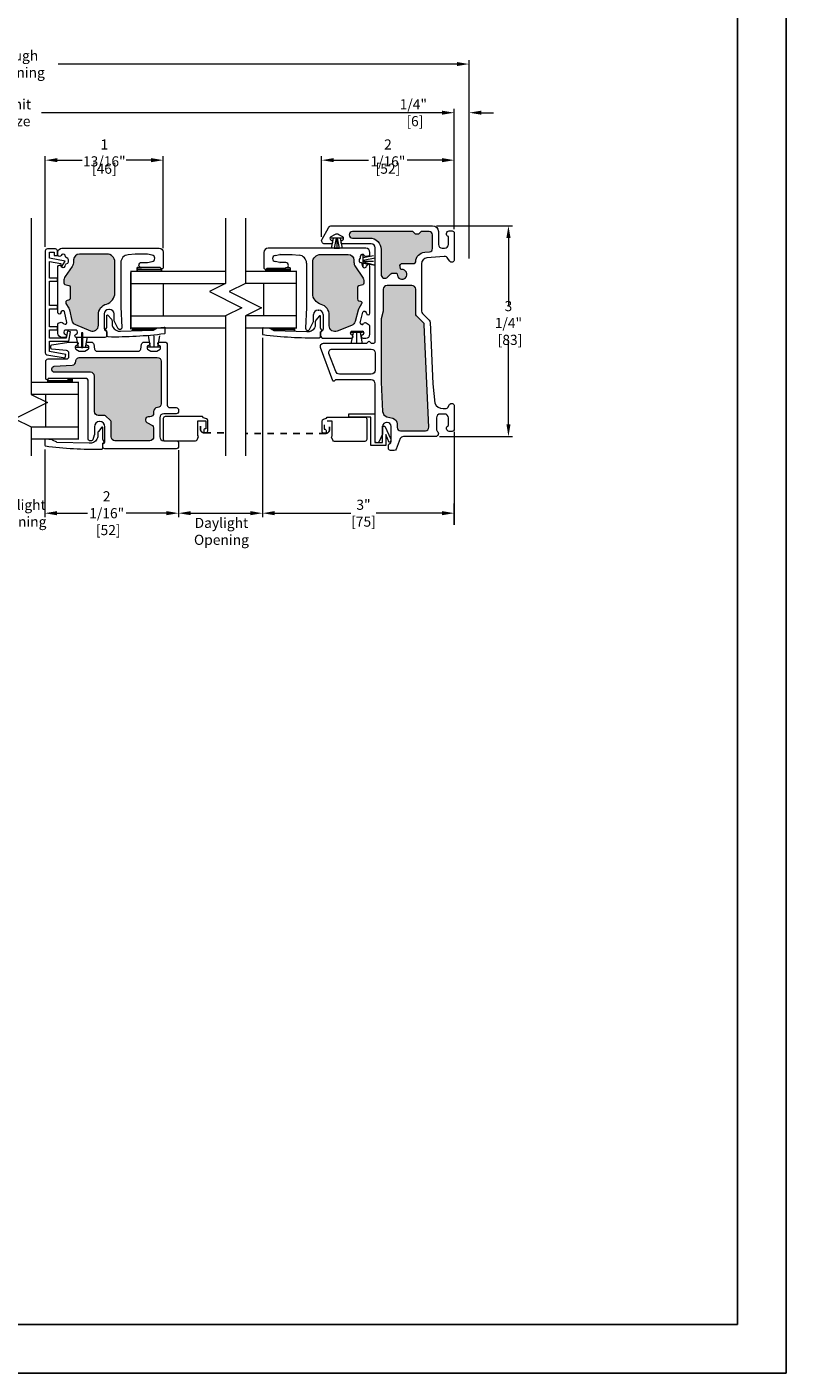
# Model space of a CAD drawing. Units: inches. Extents: x -585 to 1544, y -145 to 936.
# Drawn here: x 400 to 412, y 902 to 923 of the extents above; entities that cross this region are included whole.
import ezdxf

# ---------------------------------------------------------------- set-up
doc = ezdxf.new("R2010")
doc.units = ezdxf.units.IN
doc.header["$LTSCALE"] = 0.25
doc.header["$MEASUREMENT"] = 0
doc.linetypes.add('DASHED2', pattern=[0.375, 0.25, -0.125])
doc.layers.get('Defpoints').update_dxf_attribs({"color": 1})
doc.layers.add('1', color=7, linetype='Continuous')
doc.layers.add('1b', color=7, linetype='DASHED2')
for name, color, linetype, lineweight in [('2', 7, 'Continuous', 20), ('DIMENSIONS', 7, 'Continuous', 25), ('G', 114, 'Continuous', 5), ('X25_DIM', 7, 'Continuous', 5)]:
    doc.layers.add(name, color=color, linetype=linetype, lineweight=lineweight)
doc.layers.add('VP', color=52, linetype='Continuous', plot=False)
doc.styles.add('ARIAL DIM', font='ARIAL.TTF', dxfattribs={"width": 0.8, "height": 0.15625})
doc.dimstyles.new('X25_DIM', dxfattribs={"dimtxt": 0.15625, "dimasz": 0.1875, "dimexe": 0.0625, "dimexo": 0.0625, "dimgap": 0.03125, "dimtad": 0, "dimtih": 1, "dimtoh": 1, "dimdec": 3, "dimzin": 0, "dimdsep": 46, "dimlunit": 4, "dimtxsty": 'ARIAL DIM', "dimcen": 0, "dimadec": 0, "dimazin": 0, "dimtm": 1e-09, "dimtfac": 1, "dimtdec": 3, "dimtofl": 0, "dimtmove": 0, "dimatfit": 3, "dimfxl": 1, "dimfrac": 2, "dimtolj": 1, "dimtzin": 0, "dimlwd": -1, "dimlwe": -1, "dimarcsym": 0})

# ---------------------------------------------------------------- blocks, each defined once
blk = doc.blocks.new('*D1108')
at = {"layer": 'Defpoints', "color": 0, "transparency": 16777216}
for p in [(407.067, 921.3), (407.067, 919.557), (393.587, 919.442)]:
    blk.add_point(p, dxfattribs=at)
at = {"layer": 'X25_DIM', "color": 0, "transparency": 16777216}
for p, q in [((393.587, 919.505), (393.587, 921.362)), ((407.067, 919.62), (407.067, 921.362)), ((393.775, 921.3), (399.957, 921.3)), ((406.879, 921.3), (400.697, 921.3))]:
    blk.add_line(p, q, dxfattribs=at)
for points in [[(393.775, 921.331), (393.775, 921.269), (393.587, 921.3)], [(406.879, 921.331), (406.879, 921.269), (407.067, 921.3)]]:
    blk.add_solid(points, dxfattribs=at)
at = {"layer": 'X25_DIM', "color": 0, "transparency": 16777216, "insert": (400.327, 921.3), "char_height": 0.15625, "attachment_point": 5, "style": 'ARIAL DIM'}
blk.add_mtext('\\A1;Unit Size', dxfattribs=at)
blk = doc.blocks.new('*D1109')
at = {"layer": 'Defpoints', "color": 0, "transparency": 16777216}
for p in [(407.295, 922.05), (407.295, 919.557), (393.359, 916.818)]:
    blk.add_point(p, dxfattribs=at)
at = {"layer": 'X25_DIM', "color": 0, "transparency": 16777216}
for p, q in [((393.359, 916.881), (393.359, 922.112)), ((393.546, 922.05), (399.697, 922.05)), ((407.108, 922.05), (400.957, 922.05)), ((407.295, 919.62), (407.295, 922.112))]:
    blk.add_line(p, q, dxfattribs=at)
for points in [[(393.546, 922.081), (393.546, 922.019), (393.359, 922.05)], [(407.108, 922.081), (407.108, 922.019), (407.295, 922.05)]]:
    blk.add_solid(points, dxfattribs=at)
at = {"layer": 'X25_DIM', "color": 0, "transparency": 16777216, "insert": (400.327, 922.05), "char_height": 0.15625, "attachment_point": 5, "style": 'ARIAL DIM'}
blk.add_mtext('\\A1;Rough Opening', dxfattribs=at)
blk = doc.blocks.new('*D1111')
at = {"layer": 'Defpoints', "color": 0, "transparency": 16777216}
for p in [(399.94, 916.171), (400.752, 916.171), (400.752, 915.124)]:
    blk.add_point(p, dxfattribs=at)
at = {"layer": 'X25_DIM', "color": 0, "transparency": 16777216}
for p, q in [((399.94, 916.109), (399.94, 915.062)), ((400.752, 916.109), (400.752, 915.062)), ((399.753, 915.124), (399.565, 915.124)), ((400.94, 915.124), (401.127, 915.124))]:
    blk.add_line(p, q, dxfattribs=at)
for points in [[(399.753, 915.156), (399.753, 915.093), (399.94, 915.124)], [(400.94, 915.156), (400.94, 915.093), (400.752, 915.124)]]:
    blk.add_solid(points, dxfattribs=at)
at = {"layer": 'X25_DIM', "color": 0, "transparency": 16777216, "insert": (400.352, 915.124), "char_height": 0.15625, "attachment_point": 5, "style": 'ARIAL DIM'}
blk.add_mtext('\\A1;Daylight\\POpening', dxfattribs=at)
blk = doc.blocks.new('*D1112')
at = {"layer": 'Defpoints', "color": 0, "transparency": 16777216}
for p in [(404.108, 917.889), (407.067, 916.442), (407.067, 915.125)]:
    blk.add_point(p, dxfattribs=at)
at = {"layer": 'X25_DIM', "color": 0, "transparency": 16777216}
for p, q in [((404.108, 917.827), (404.108, 915.063)), ((407.067, 916.38), (407.067, 915.063)), ((404.296, 915.125), (405.471, 915.125)), ((406.879, 915.125), (405.862, 915.125))]:
    blk.add_line(p, q, dxfattribs=at)
for points in [[(404.296, 915.157), (404.296, 915.094), (404.108, 915.125)], [(406.879, 915.157), (406.879, 915.094), (407.067, 915.125)]]:
    blk.add_solid(points, dxfattribs=at)
at = {"layer": 'X25_DIM', "color": 0, "transparency": 16777216, "insert": (405.666, 915.125), "char_height": 0.1562, "attachment_point": 5, "style": 'ARIAL DIM'}
blk.add_mtext('\\A1;3"\\P [75]', dxfattribs=at)
blk = doc.blocks.new('ACAD0338')
at = {"layer": '2'}
blk.add_lwpolyline([(-13.452, 3.688), (-13.452, 3.813), (-13.197, 3.813), (-13.228, 3.638), (-13.273, 3.638), (-13.273, 3.618), (-13.19, 3.57), (-13.147, 3.813), (-13.052, 3.813), (-13.052, 3.738), (-13.102, 3.738), (-13.102, 3.688), (-13.033, 3.688, 0.414214), (-13.002, 3.719), (-13.002, 3.844, 0.414214), (-13.033, 3.875), (-14.604, 3.875, 0.36397), (-14.635, 3.85), (-14.684, 3.57), (-14.63, 3.56), (-14.585, 3.813), (-14.427, 3.813), (-14.427, 3.511), (-14.281, 3.486), (-14.272, 3.535), (-14.377, 3.553), (-14.377, 3.813), (-14.252, 3.813), (-14.252, 3.688), (-14.202, 3.688), (-14.202, 3.813), (-13.927, 3.813), (-13.927, 3.688), (-13.877, 3.688), (-13.877, 3.813), (-13.502, 3.813), (-13.502, 3.688), (-13.447, 3.688)], format="xyb", dxfattribs=at)
blk = doc.blocks.new('*D1113')
at = {"layer": 'Defpoints', "color": 0, "transparency": 16777216}
for p in [(400.752, 916.171), (402.814, 916.095), (402.814, 915.125)]:
    blk.add_point(p, dxfattribs=at)
at = {"layer": 'X25_DIM', "color": 0, "transparency": 16777216}
for p, q in [((400.752, 916.109), (400.752, 915.063)), ((402.814, 916.033), (402.814, 915.063)), ((400.94, 915.125), (401.407, 915.125)), ((402.627, 915.125), (402.003, 915.125))]:
    blk.add_line(p, q, dxfattribs=at)
for points in [[(400.94, 915.157), (400.94, 915.094), (400.752, 915.125)], [(402.627, 915.157), (402.627, 915.094), (402.814, 915.125)]]:
    blk.add_solid(points, dxfattribs=at)
at = {"layer": 'X25_DIM', "color": 0, "transparency": 16777216, "insert": (401.705, 915.125), "char_height": 0.15625, "attachment_point": 5, "style": 'ARIAL DIM'}
blk.add_mtext('\\A1;2 1/16"\\P [52]', dxfattribs=at)
blk = doc.blocks.new('*D1114')
at = {"layer": 'Defpoints', "color": 0, "transparency": 16777216}
for p in [(404.108, 917.889), (402.814, 916.158), (404.108, 915.125)]:
    blk.add_point(p, dxfattribs=at)
at = {"layer": 'X25_DIM', "color": 0, "transparency": 16777216}
for p, q in [((404.108, 917.827), (404.108, 915.063)), ((402.814, 916.095), (402.814, 915.063)), ((403.002, 915.125), (403.921, 915.125))]:
    blk.add_line(p, q, dxfattribs=at)
for points in [[(403.002, 915.157), (403.002, 915.094), (402.814, 915.125)], [(403.921, 915.157), (403.921, 915.094), (404.108, 915.125)]]:
    blk.add_solid(points, dxfattribs=at)
at = {"layer": 'X25_DIM', "color": 0, "transparency": 16777216, "insert": (403.475, 914.845), "char_height": 0.15625, "attachment_point": 5, "style": 'ARIAL DIM'}
blk.add_mtext('\\A1;Daylight Opening', dxfattribs=at)
blk = doc.blocks.new('*D1115')
at = {"layer": 'Defpoints', "color": 0, "transparency": 16777216}
for p in [(407.067, 921.3), (407.067, 919.557), (407.295, 918.989)]:
    blk.add_point(p, dxfattribs=at)
at = {"layer": 'X25_DIM', "color": 0, "transparency": 16777216}
for p, q in [((407.067, 919.62), (407.067, 921.362)), ((407.295, 919.051), (407.295, 921.362)), ((406.879, 921.3), (406.605, 921.3)), ((407.483, 921.3), (407.67, 921.3))]:
    blk.add_line(p, q, dxfattribs=at)
for points in [[(406.879, 921.331), (406.879, 921.269), (407.067, 921.3)], [(407.483, 921.331), (407.483, 921.269), (407.295, 921.3)]]:
    blk.add_solid(points, dxfattribs=at)
at = {"layer": 'X25_DIM', "color": 0, "transparency": 16777216, "insert": (406.435, 921.3), "char_height": 0.1562, "attachment_point": 5, "style": 'ARIAL DIM'}
blk.add_mtext('\\A1;1/4"\\P [6]', dxfattribs=at)
blk = doc.blocks.new('*D1116')
at = {"layer": 'Defpoints', "color": 0, "transparency": 16777216}
for p in [(406.732, 919.557), (407.902, 919.557), (406.777, 916.307)]:
    blk.add_point(p, dxfattribs=at)
at = {"layer": 'X25_DIM', "color": 0, "transparency": 16777216}
for p, q in [((406.794, 919.557), (407.965, 919.557)), ((407.902, 919.37), (407.902, 918.321)), ((407.902, 916.495), (407.902, 917.795)), ((406.839, 916.307), (407.965, 916.307))]:
    blk.add_line(p, q, dxfattribs=at)
for points in [[(407.871, 919.37), (407.934, 919.37), (407.902, 919.557)], [(407.871, 916.495), (407.934, 916.495), (407.902, 916.307)]]:
    blk.add_solid(points, dxfattribs=at)
at = {"layer": 'X25_DIM', "color": 0, "transparency": 16777216, "insert": (407.902, 918.058), "char_height": 0.1562, "attachment_point": 5, "style": 'ARIAL DIM'}
blk.add_mtext('\\A1;3 1/4"\\P [83]', dxfattribs=at)
blk = doc.blocks.new('*D1171')
at = {"layer": 'Defpoints', "color": 0, "transparency": 16777216}
for p in [(402.578, 920.568), (400.758, 919.169), (402.578, 919.149)]:
    blk.add_point(p, dxfattribs=at)
at = {"layer": 'X25_DIM', "color": 0, "transparency": 16777216}
for p, q in [((400.758, 919.232), (400.758, 920.631)), ((400.946, 920.568), (401.328, 920.568)), ((402.39, 920.568), (402.008, 920.568)), ((402.578, 919.212), (402.578, 920.631))]:
    blk.add_line(p, q, dxfattribs=at)
for points in [[(400.946, 920.6), (400.946, 920.537), (400.758, 920.568)], [(402.39, 920.6), (402.39, 920.537), (402.578, 920.568)]]:
    blk.add_solid(points, dxfattribs=at)
at = {"layer": 'X25_DIM', "color": 0, "transparency": 16777216, "attachment_point": 5, "style": 'ARIAL DIM'}
for s, insert, char_height in [('\\A1;1 13/16"', (401.668, 920.68), 0.15625), ('\\A1;[46]', (401.668, 920.437), 0.1562)]:
    blk.add_mtext(s, dxfattribs=dict(at, insert=insert, char_height=char_height))
blk = doc.blocks.new('*D1172')
at = {"layer": 'Defpoints', "color": 0, "transparency": 16777216}
for p in [(405.02, 920.568), (405.02, 919.324), (407.067, 919.442)]:
    blk.add_point(p, dxfattribs=at)
at = {"layer": 'X25_DIM', "color": 0, "transparency": 16777216}
for p, q in [((405.02, 919.387), (405.02, 920.631)), ((405.207, 920.568), (405.745, 920.568)), ((406.879, 920.568), (406.341, 920.568)), ((407.067, 919.505), (407.067, 920.631))]:
    blk.add_line(p, q, dxfattribs=at)
for points in [[(405.207, 920.6), (405.207, 920.537), (405.02, 920.568)], [(406.879, 920.6), (406.879, 920.537), (407.067, 920.568)]]:
    blk.add_solid(points, dxfattribs=at)
at = {"layer": 'X25_DIM', "color": 0, "transparency": 16777216, "attachment_point": 5, "style": 'ARIAL DIM'}
for s, insert, char_height in [('\\A1;2 1/16"', (406.043, 920.68), 0.15625), ('\\A1;[52]', (406.043, 920.437), 0.1562)]:
    blk.add_mtext(s, dxfattribs=dict(at, insert=insert, char_height=char_height))

msp = doc.modelspace()

# ---------------------------------------------------------------- hatches: boundary and pattern name
at = {"layer": '2'}
h = msp.add_hatch(dxfattribs=at)
h.set_pattern_fill('DOTS', color=256, style=0)
h.paths.add_polyline_path([(394.892465, 919.36715), (395.15846, 919.367142, 0.999972099), (395.158457, 919.467148), (394.2267, 919.467148), (394.1867, 919.427148), (394.138544, 919.427148), (394.098544, 919.467148), (393.972459, 919.467148, 0.414213562), (393.922459, 919.417148), (393.922459, 919.204072, 0.400066796), (393.970033, 919.154131), (394.042078, 919.149501, -0.394977615), (394.182459, 919.000103, 0.41364196), (394.205459, 918.977148), (394.385882, 918.977148, -0.493145426), (394.424519, 918.926795), (394.415428, 918.892865, -0.365977382), (394.399526, 918.881814, 2.695781557), (394.467344, 918.811314, -0.4305891), (394.482321, 918.827148), (394.535589, 918.827148, -0.198912367), (394.563873, 918.815432), (394.615033, 918.764272, 0.668178638), (394.71746, 918.806698), (394.71746, 919.19215, -0.414222542)])
h.paths.add_polyline_path([(394.71746, 918.109784, 0.065543463), (394.715756, 918.122725), (394.684163, 918.24063, -0.065543463), (394.68246, 918.253571), (394.68246, 918.577148, 0.414213562), (394.62246, 918.637148), (394.24246, 918.637148, 0.414213562), (394.18246, 918.577148), (394.18246, 918.202858, -0.198912367), (394.167815, 918.167503), (394.0648, 918.064488, 0.187376186), (394.050205, 918.031357), (393.979784, 916.449371, 0.427303701), (394.029735, 916.397148), (394.41746, 916.397148, 0.414213562), (394.46746, 916.447148), (394.46746, 916.5011, -0.339454259), (394.534166, 916.588033), (394.625953, 916.612627, 0.324194623), (394.692523, 916.694614), (394.71746, 917.147684)])
h.paths.add_polyline_path([(395.641206, 918.34371, 0.33581215), (395.515273, 918.177349), (395.515273, 918.012425, -0.530904754), (395.393895, 917.930333), (395.170653, 918.019877, -0.236131168), (395.118145, 918.079077), (395.070532, 918.256773, 0.071225943), (395.06023, 918.280869), (395.016646, 918.352562, -0.500196684), (395.033414, 918.394376), (395.060988, 918.401764, 0.339454259), (395.081093, 918.427965), (395.081093, 918.605966, 0.339454259), (395.060988, 918.632167), (394.999742, 918.648577, -0.339454259), (394.982603, 918.670914), (394.982603, 918.695763, -0.151273064), (395.004233, 918.765621), (395.113145, 918.924633, 0.151273064), (395.135475, 918.996752), (395.135475, 919.0265, -0.414213562), (395.223925, 919.11495), (395.647923, 919.11495, -0.414213562), (395.771548, 918.991325), (395.771548, 918.515894, -0.33581215)])
h.paths.add_polyline_path([(399.649389, 918.67757), (399.649389, 918.702295, 0.151273064), (399.627518, 918.772931), (399.519149, 918.931151, -0.151273064), (399.497278, 919.001787), (399.497278, 919.031387, 0.414213562), (399.407278, 919.121387), (398.985389, 919.121387, 0.414213562), (398.860389, 918.996387), (398.860389, 918.523321, 0.33581215), (398.991532, 918.350078, -0.33581215), (399.115389, 918.18646), (399.115389, 918.022357, 0.530904754), (399.238894, 917.938826), (399.471016, 918.031932, 0.249994651), (399.525544, 918.096751), (399.56011, 918.259372, -0.08439535), (399.571239, 918.287412), (399.615226, 918.359768, 0.500196684), (399.597356, 918.40433), (399.569919, 918.411681, -0.339454259), (399.551389, 918.435829), (399.551389, 918.612945, -0.339454259), (399.569919, 918.637093), (399.63086, 918.653422, 0.339454259)])
h.paths.add_polyline_path([(399.236975, 917.297639), (399.792975, 917.297639, 0.463340245), (399.832433, 917.3442, 0.447535024), (399.795068, 917.390706), (399.518831, 917.406755, -0.401293336), (399.461973, 917.467156, 0.416572398), (399.401975, 917.527639), (398.206975, 917.527639, 0.414213562), (398.146975, 917.467639), (398.146975, 916.812572, 0.404482018), (398.204975, 916.752606, -0.404482018), (398.262975, 916.692639), (398.262975, 916.670187, 0.414213562), (398.322975, 916.610187), (398.347975, 916.610187, -0.414213562), (398.387975, 916.570187), (398.387975, 916.559934, -0.267949192), (398.367975, 916.525293), (398.282975, 916.476218, 0.267949192), (398.262975, 916.441577), (398.262975, 916.302639, 0.414213562), (398.322975, 916.242639), (398.859975, 916.242639, 0.414213562), (398.919975, 916.302639), (398.919975, 916.539318, -0.212556562), (398.926592, 916.554181), (399.008024, 916.627502, -0.185339045), (399.021406, 916.632639), (399.116975, 916.632639, 0.414213562), (399.176975, 916.692639), (399.176975, 917.237639, -0.414213562)])
h.paths.add_polyline_path([(401.831985, 918.996387, 0.414213562), (401.706985, 919.121387), (401.285097, 919.121387, 0.414213562), (401.195097, 919.031387), (401.195097, 919.001787, -0.151273064), (401.173226, 918.931151), (401.064856, 918.772931, 0.151273064), (401.042985, 918.702295), (401.042985, 918.67757, 0.339454259), (401.061514, 918.653422), (401.122455, 918.637093, -0.339454259), (401.140985, 918.612945), (401.140985, 918.435829, -0.339454259), (401.122455, 918.411681), (401.095019, 918.40433, 0.500196684), (401.077149, 918.359768), (401.121135, 918.287412, -0.08439535), (401.132264, 918.259372), (401.16683, 918.096751, 0.249994651), (401.221359, 918.031932), (401.45348, 917.938826, 0.530904754), (401.576985, 918.022357), (401.576985, 918.18646, -0.33581215), (401.700842, 918.350078, 0.33581215), (401.831985, 918.523321)])
h.paths.add_polyline_path([(402.545399, 917.467639, 0.414213562), (402.485399, 917.527639), (401.290399, 917.527639, 0.416572398), (401.230401, 917.467156, -0.398003061), (401.174223, 917.406795), (400.896853, 917.39068, 0.44413396), (400.859941, 917.3442, 0.463340245), (400.899399, 917.297639), (401.455399, 917.297639, -0.414213562), (401.515399, 917.237639), (401.515399, 916.692639, 0.414213562), (401.575399, 916.632639), (401.670968, 916.632639, -0.185339045), (401.684351, 916.627502), (401.765782, 916.554181, -0.212556562), (401.772399, 916.539318), (401.772399, 916.302639, 0.414213562), (401.832399, 916.242639), (402.369399, 916.242639, 0.414213562), (402.429399, 916.302639), (402.429399, 916.441577, 0.267949192), (402.409399, 916.476218), (402.324399, 916.525293, -0.267949192), (402.304399, 916.559934), (402.304399, 916.570187, -0.414213562), (402.344399, 916.610187), (402.369399, 916.610187, 0.414213562), (402.429399, 916.670187), (402.429399, 916.692639, -0.404482018), (402.487399, 916.752606, 0.404482018), (402.545399, 916.812572)])
h.paths.add_polyline_path([(405.572898, 918.605966, -0.339454259), (405.593002, 918.632167), (405.654248, 918.648577, 0.339454259), (405.671388, 918.670914), (405.671388, 918.695763, 0.151273064), (405.649757, 918.765621), (405.540846, 918.924633, -0.151273064), (405.518515, 918.996752), (405.518515, 919.0265, 0.414213562), (405.430065, 919.11495), (405.006068, 919.11495, 0.414213562), (404.882443, 918.991325), (404.882443, 918.515894, 0.33581215), (405.012784, 918.34371, -0.33581215), (405.138718, 918.177349), (405.138718, 918.012425, 0.530904754), (405.260096, 917.930333), (405.483337, 918.019877, 0.236131168), (405.535845, 918.079077), (405.583459, 918.256773, -0.071225943), (405.593761, 918.280869), (405.637344, 918.352562, 0.500196684), (405.620576, 918.394376), (405.593002, 918.401764, -0.339454259), (405.572898, 918.427965)])
h.paths.add_polyline_path([(406.603785, 918.031357, 0.187376186), (406.58919, 918.064488), (406.486175, 918.167503, -0.198912367), (406.471531, 918.202858), (406.471531, 918.577148, 0.414213562), (406.411531, 918.637148), (406.031531, 918.637148, 0.414213562), (405.971531, 918.577148), (405.971531, 918.253571, -0.065543463), (405.969827, 918.24063), (405.938234, 918.122725, 0.065543463), (405.936531, 918.109784), (405.936531, 917.147684), (405.961467, 916.694614, 0.324194623), (406.028038, 916.612627), (406.119824, 916.588033, -0.339454259), (406.186531, 916.5011), (406.186531, 916.447148, 0.414213562), (406.236531, 916.397148), (406.624255, 916.397148, 0.427303701), (406.674206, 916.449371)])
h.paths.add_polyline_path([(406.611912, 919.149501), (406.685517, 919.154231, 0.39103086), (406.731531, 919.204072), (406.731531, 919.417148, 0.414213562), (406.681531, 919.467148), (406.555446, 919.467148), (406.515446, 919.427148), (406.46729, 919.427148), (406.42729, 919.467148), (405.495533, 919.467148, 1.000058563), (405.495539, 919.367142), (405.761525, 919.36715, -0.414222542), (405.936531, 919.19215), (405.936531, 918.806698, 0.668178638), (406.038957, 918.764272), (406.090117, 918.815432, -0.198912367), (406.118401, 918.827148), (406.17167, 918.827148, -0.4305891), (406.186646, 918.811314, 2.695781557), (406.254465, 918.881814, -0.365977382), (406.238563, 918.892865), (406.229471, 918.926795, -0.493145426), (406.268108, 918.977148), (406.448531, 918.977148, 0.41364196), (406.471531, 919.000103, -0.394977615)])
msp.add_hatch(color=256, dxfattribs=at).paths.add_polyline_path([(401.315654, 917.68216), (401.315654, 917.905036), (401.334812, 917.905036), (401.334812, 917.68216)])

# ---------------------------------------------------------------- linework, layer by layer
at = {"layer": '1'}
for p, q in [((402.242985, 918.911387), (402.173241, 918.911387)), ((402.173241, 918.911387), (402.173241, 918.851387)), ((402.548241, 918.881387), (402.173241, 918.881387)), ((402.548241, 918.891388), (402.548241, 918.851387)), ((404.158657, 918.886071), (404.158657, 918.854596)), ((404.158657, 918.87607), (404.533657, 918.87607)), ((404.463913, 918.90607), (404.533657, 918.90607)), ((402.104263, 917.936769), (402.104263, 917.989443)), ((402.104263, 917.959443), (402.444484, 917.959443)), ((404.602635, 917.955958), (404.252518, 917.955958)), ((404.602635, 917.925733), (404.602635, 917.976696)), ((400.795729, 917.186157), (400.795729, 917.141332)), ((400.795729, 917.163387), (401.170729, 917.163387)), ((401.100985, 917.193387), (401.170729, 917.193387)), ((401.170729, 917.193387), (401.170729, 917.141332))]:
    msp.add_line(p, q, dxfattribs=at)
at = {"layer": '1b'}
for points in [[(403.149894, 916.465551), (403.149894, 916.42276, 0.414213562), (403.209894, 916.36276), (403.539839, 916.36276)], [(405.143709, 916.458503), (405.143709, 916.415711, -0.414213562), (405.083709, 916.355711), (403.845254, 916.355711)]]:
    msp.add_lwpolyline(points, format="xyb", dxfattribs=at)
at = {"layer": '2'}
for p, q in [((405.198633, 919.364474), (405.169678, 919.20895)), ((405.253115, 919.364474), (405.253115, 919.20895)), ((405.307597, 919.364474), (405.336552, 919.20895)), ((404.128913, 919.14464), (404.128913, 918.9155)), ((404.793913, 919.20895), (404.193223, 919.20895)), ((404.305322, 919.098987), (404.374031, 919.11395)), ((404.382163, 919.1145), (404.566846, 919.1145)), ((404.566846, 919.1145), (404.67316, 919.102923)), ((405.701728, 919.20895), (404.793913, 919.20895)), ((405.6211, 919.061264), (405.6211, 919.089405)), ((405.641707, 919.11271), (405.648074, 919.114063)), ((405.659852, 919.066259), (405.818195, 919.095739)), ((405.708322, 919.085809), (405.757106, 919.098881)), ((405.766038, 919.1145), (405.766038, 919.14464)), ((405.766038, 919.11052), (405.766038, 919.1145)), ((404.161638, 918.883356), (404.181733, 918.90345)), ((404.181733, 918.90345), (404.467588, 918.90345)), ((404.374031, 918.988401), (404.305322, 919.003364)), ((404.467588, 918.98785), (404.382163, 918.98785)), ((404.533657, 918.90607), (404.533657, 918.854596)), ((404.788193, 918.979597), (404.788193, 918.296467)), ((405.605238, 919.000569), (405.605238, 919.04159)), ((405.611204, 919.049366), (405.612169, 919.049625)), ((405.634302, 918.982749), (405.614929, 918.98794)), ((405.656553, 918.922911), (405.646585, 918.969806)), ((405.659852, 919.011777), (405.818195, 919.011777)), ((405.659852, 918.981471), (405.818195, 918.951991)), ((405.689614, 918.911217), (405.684756, 918.910184)), ((405.766038, 918.209406), (405.766038, 918.935063)), ((402.079079, 918.668596), (403.539839, 918.668596)), ((402.579079, 918.166596), (402.579079, 918.668596)), ((404.627818, 918.668596), (403.845254, 918.668596)), ((404.127818, 918.166596), (404.127818, 918.668596)), ((404.788193, 918.296467), (404.773254, 917.977499)), ((404.964721, 918.255299), (404.976118, 918.255299)), ((405.686132, 918.237085), (405.690929, 918.2358)), ((402.079079, 918.166596), (403.539839, 918.166596)), ((404.627818, 918.166596), (403.845254, 918.166596)), ((404.832236, 917.957039), (404.893089, 918.081174)), ((404.896371, 918.095325), (404.896371, 918.186949)), ((405.044468, 918.186949), (405.044468, 917.961417)), ((405.613192, 918.061233), (405.657302, 918.225852)), ((405.63883, 918.035406), (405.632543, 918.03709)), ((405.754471, 918.024106), (405.707651, 918.05689)), ((401.270751, 917.68216), (401.241271, 917.840503)), ((401.325233, 917.68216), (401.325233, 917.840503)), ((401.379715, 917.68216), (401.409195, 917.840503)), ((402.383271, 917.685073), (402.350991, 917.858451)), ((402.437753, 917.685073), (402.437753, 917.858451)), ((402.492235, 917.685073), (402.524514, 917.858451)), ((405.00354, 917.904313), (405.00354, 917.86427)), ((405.04574, 917.82207), (405.464538, 917.82207)), ((405.464538, 917.900833), (405.464538, 917.907342)), ((405.464538, 917.82207), (405.477613, 917.82207)), ((405.504431, 917.909993), (405.472151, 917.736615)), ((405.48285, 917.932282), (405.653276, 917.932282)), ((405.558913, 917.909993), (405.558913, 917.736615)), ((405.613394, 917.909993), (405.645674, 917.736615)), ((405.658513, 917.82207), (405.671588, 917.82207)), ((405.671588, 917.907342), (405.671588, 917.900833)), ((405.671588, 917.82207), (405.701728, 917.82207)), ((405.766038, 917.88638), (405.766038, 918.001886)), ((401.26489, 916.955332), (400.540375, 916.955332)), ((400.76489, 916.453332), (400.76489, 916.955332)), ((401.26489, 916.453332), (400.540375, 916.453332))]:
    msp.add_line(p, q, dxfattribs=at)
for points in [[(400.540375, 919.672351), (400.540375, 916.955332), (400.790375, 916.830332), (400.290375, 916.580332), (400.540375, 916.455332), (400.540375, 916.008055)], [(403.539839, 919.672351), (403.539839, 918.668596), (403.289839, 918.543596), (403.789839, 918.293596), (403.539839, 918.168596), (403.539839, 916.008055)], [(403.845254, 919.672351), (403.845254, 918.668596), (403.595254, 918.543596), (404.095254, 918.293596), (403.845254, 918.168596), (403.845254, 916.008055)], [(405.345497, 919.364474), (405.160733, 919.364474)], [(405.659852, 918.919395), (405.659852, 919.104159)], [(405.651295, 917.909993), (405.466531, 917.909993)], [(401.417615, 917.68216), (401.232851, 917.68216)], [(402.530135, 917.685073), (402.345371, 917.685073)]]:
    msp.add_lwpolyline(points, dxfattribs=at)
for points in [[(406.677546, 918.103411, -0.187376186), (406.692142, 918.070279), (406.734476, 917.119239), (406.766032, 916.819011, 0.304796678), (406.894539, 916.738419), (406.939928, 916.738419, 0.267949192), (406.965909, 916.753419), (406.99189, 916.798419, -0.767326988), (407.066531, 916.778419), (407.066531, 916.422148, -0.414213562), (407.031531, 916.387148), (406.989531, 916.387148, -0.863241972), (406.976531, 916.475229), (406.976531, 916.594148, 0.414213562), (406.916531, 916.654148), (406.85219, 916.654148, 0.414213562), (406.79219, 916.594148), (406.79219, 916.411648, 0.233160455), (406.803927, 916.387848, -0.716580044), (406.776531, 916.307148), (406.280852, 916.307148, 0.307571369), (406.234368, 916.275566), (406.169198, 916.111087, -0.307571369), (406.141308, 916.092137), (406.081531, 916.092137, -0.414213562), (406.051531, 916.122137), (406.051531, 916.171981, -0.321358069), (406.071893, 916.200391, 0.321358069), (406.092255, 916.2288), (406.092255, 916.46321, 0.414213562), (406.032255, 916.52321), (406.021531, 916.52321, 0.414213562), (405.961531, 916.46321), (405.961531, 916.367023, -0.09851799), (405.956961, 916.344056), (405.90567, 916.230265, -0.827305471), (405.846531, 916.242131), (405.846531, 917.119137, 0.414213562), (405.786531, 917.179137), (405.236111, 917.179137, 0.198912367), (405.22904, 917.176208), (405.214898, 917.162066, -0.198912367), (405.207827, 917.159137), (405.204938, 917.159137, -0.313034687), (405.19557, 917.16564), (405.004419, 917.67765, -0.523189006), (405.051261, 917.745137), (405.712388, 917.745137, 0.198912367), (405.71946, 917.748066), (405.74446, 917.773066, -0.414213562), (405.758602, 917.773066), (405.783602, 917.748066, 0.198912367), (405.790673, 917.745137), (405.816531, 917.745137, 0.414213562), (405.846531, 917.775137), (405.846531, 919.217137, 0.414213562), (405.786531, 919.277137), (405.339531, 919.277137, -0.414223205), (405.319531, 919.297137), (405.319531, 919.313063, -0.267948876), (405.329531, 919.330383), (405.347031, 919.340487, 0.575599115), (405.347144, 919.383722), (405.287901, 919.418343, 0.303736966), (405.221161, 919.418343), (405.161917, 919.383722, 0.575599565), (405.162031, 919.340487), (405.179531, 919.330383, -0.267949192), (405.189531, 919.313063), (405.189531, 919.297137, -0.414213562), (405.169531, 919.277137), (405.069524, 919.27715, -0.577306729), (405.026229, 919.35215), (405.127264, 919.527148, -0.267949192), (405.179225, 919.557148), (406.731531, 919.557148, -0.414213562), (406.821531, 919.467148), (406.821531, 919.270148, 0.414213562), (406.881531, 919.210148), (406.916531, 919.210148, 0.414213562), (406.976531, 919.270148), (406.976531, 919.389066, -0.863249111), (406.989531, 919.477148), (407.031531, 919.477148, -0.414213562), (407.066531, 919.442148), (407.066531, 919.033785, -0.767326988), (406.99189, 919.013785), (406.969643, 919.052317, 0.289447755), (406.912899, 919.082126), (406.644357, 919.060652, 0.39103086), (406.561531, 918.970939), (406.561531, 918.240138, 0.198912367), (406.576175, 918.204782)], [(406.090117, 918.815432, -0.198912367), (406.118401, 918.827148), (406.17167, 918.827148, -0.4305891), (406.186646, 918.811314, 2.695781557), (406.254465, 918.881814, -0.365977382), (406.238563, 918.892865), (406.229471, 918.926795, -0.493145426), (406.268108, 918.977148), (406.448531, 918.977148, 0.41364196), (406.471531, 919.000103, -0.394977615), (406.611912, 919.149501), (406.685517, 919.154231, 0.39103086), (406.731531, 919.204072), (406.731531, 919.417148, 0.414213562), (406.681531, 919.467148), (406.555446, 919.467148), (406.515446, 919.427148), (406.46729, 919.427148), (406.42729, 919.467148), (405.495531, 919.467148, 0.999944198), (405.495531, 919.367142), (405.761525, 919.36715, -0.414222542), (405.936531, 919.19215), (405.936531, 918.806698, 0.668178638), (406.038957, 918.764272)], [(402.577985, 918.921387, -0.411714913), (402.548241, 918.891388), (402.528242, 918.911387), (402.242985, 918.911387, -1), (402.242985, 918.991387), (402.327985, 918.991387, 0.03414667), (402.336424, 918.991964), (402.40479, 919.006853, 0.872005266), (402.40479, 919.105922), (402.336424, 919.12081, 0.03414667), (402.327985, 919.121387), (402.144112, 919.121387), (402.038259, 919.10986, 0.393895207), (401.921985, 918.985165), (401.921985, 918.305387), (401.936853, 917.987913, -0.782374583), (401.881884, 917.968679), (401.821388, 918.092087, -0.114442614), (401.818325, 918.105292), (401.818325, 918.19646, 0.414213562), (401.748325, 918.26646), (401.736985, 918.26646, 0.414213562), (401.666985, 918.19646), (401.666985, 917.97205, 0.321358069), (401.687347, 917.943641, -0.321358069), (401.707709, 917.915231), (401.707709, 917.865387, -0.414213562), (401.677709, 917.835387), (401.580815, 917.835387), (401.237985, 917.835387, -0.883181916), (401.231853, 917.884624, 0.343358802), (401.252985, 917.911768), (401.252985, 917.918244, 0.330767902), (401.233073, 917.945051), (401.062897, 917.945051, 0.330767902), (401.042985, 917.918244), (401.042985, 917.911768, 0.343358802), (401.064117, 917.884624, -0.883181916), (401.057985, 917.835387), (401.014985, 917.835387, -0.414213562), (400.952985, 917.897387), (400.952985, 918.037301, -0.354118573), (400.972787, 918.061754), (401.004495, 918.068494, -0.343358802), (401.032124, 918.055077, 0.343358802), (401.063069, 918.040051), (401.069404, 918.041397, 0.330767902), (401.091484, 918.066447), (401.056103, 918.232905, 0.330767902), (401.025742, 918.246808), (401.019408, 918.245462, 0.29664483), (400.997832, 918.223852), (400.995522, 918.212899, -0.901122246), (400.952985, 918.217336), (400.952985, 918.926387, -0.883181916), (401.002221, 918.932519, 0.343358802), (401.029366, 918.911387), (401.035842, 918.911387, 0.330767902), (401.062648, 918.931299), (401.070163, 918.956204, -0.190806465), (401.07931, 918.967748), (401.105097, 918.982636, 0.267949192), (401.115097, 918.999956), (401.115097, 919.032818, 0.267949192), (401.105097, 919.050139), (401.07931, 919.065027, -0.190806465), (401.070163, 919.07657), (401.062648, 919.101475, 0.330767902), (401.035842, 919.121387), (401.029366, 919.121387, 0.343358802), (401.002221, 919.100255, -0.883181916), (400.952985, 919.106387), (400.952985, 919.149387, -0.414213562), (401.014985, 919.211387), (402.515985, 919.211387, -0.414213562), (402.577985, 919.149387)], [(401.042985, 918.67757, 0.339454259), (401.061514, 918.653422), (401.122455, 918.637093, -0.339454259), (401.140985, 918.612945), (401.140985, 918.435829, -0.339454259), (401.122455, 918.411681), (401.095019, 918.40433, 0.500196684), (401.077149, 918.359768), (401.121135, 918.287412, -0.08439535), (401.132264, 918.259372), (401.16683, 918.096751, 0.249994651), (401.221359, 918.031932), (401.45348, 917.938826, 0.530904754), (401.576985, 918.022357), (401.576985, 918.18646, -0.33581215), (401.700842, 918.350078, 0.33581215), (401.831985, 918.523321), (401.831985, 918.996387, 0.414213562), (401.706985, 919.121387), (401.285097, 919.121387, 0.414213562), (401.195097, 919.031387), (401.195097, 919.001787, -0.151273064), (401.173226, 918.931151), (401.064856, 918.772931, 0.151273064), (401.042985, 918.702295)], [(405.654248, 918.648577), (405.593002, 918.632167, 0.339454259), (405.572898, 918.605966), (405.572898, 918.427965, 0.339454259), (405.593002, 918.401764), (405.620576, 918.394376, -0.500196684), (405.637344, 918.352562), (405.593761, 918.280869, 0.071225943), (405.583459, 918.256773), (405.535845, 918.079077, -0.236131168), (405.483337, 918.019877), (405.260096, 917.930333, -0.530904754), (405.138718, 918.012425), (405.138718, 918.177349, 0.33581215), (405.012784, 918.34371, -0.33581215), (404.882443, 918.515894), (404.882443, 918.991325, -0.414213562), (405.006068, 919.11495), (405.430065, 919.11495, -0.414213562), (405.518515, 919.0265), (405.518515, 918.996752, 0.151273064), (405.540846, 918.924633), (405.649757, 918.765621, -0.151273064), (405.671388, 918.695763), (405.671388, 918.670914, -0.339454259)], [(405.971531, 918.253571, -0.065543463), (405.969827, 918.24063), (405.938234, 918.122725, 0.065543463), (405.936531, 918.109784), (405.936531, 917.147684), (405.961467, 916.694614, 0.324194623), (406.028038, 916.612627), (406.119824, 916.588033, -0.339454259), (406.186531, 916.5011), (406.186531, 916.447148, 0.414213562), (406.236531, 916.397148), (406.624255, 916.397148, 0.427303701), (406.674206, 916.449371), (406.603785, 918.031357, 0.187376186), (406.58919, 918.064488), (406.486175, 918.167503, -0.198912367), (406.471531, 918.202858), (406.471531, 918.577148, 0.414213562), (406.411531, 918.637148), (406.031531, 918.637148, 0.414213562), (405.971531, 918.577148)], [(401.778628, 918.114243, -0.175907913), (401.787975, 918.088496), (401.787975, 918.042605, 0.129747381), (401.801044, 917.993091, 0.295068315), (401.919166, 917.931469), (402.416757, 917.945717, 0.116925575), (402.421229, 917.946914), (402.486068, 917.98185, -0.093629451), (402.489619, 917.982977), (402.591811, 917.995381, -0.450049721), (402.603053, 917.985421), (402.603053, 917.900205, -0.376888787), (402.594311, 917.890255, -0.03665879), (401.727425, 917.841824, -0.409104333), (401.707709, 917.861888), (401.707709, 917.932501), (401.692034, 917.941551, -0.414213562), (401.688361, 917.955257), (401.707709, 917.988768), (401.707709, 918.171241, -0.669708909), (401.725088, 918.178259)], [(404.932621, 918.103081, 0.175907913), (404.923274, 918.077334), (404.923274, 918.031443, -0.129747381), (404.910205, 917.98193, -0.295068315), (404.792083, 917.920308), (404.294492, 917.934556, -0.116925575), (404.29002, 917.935752), (404.22518, 917.970688, 0.093629451), (404.22163, 917.971816), (404.119438, 917.984219, 0.450049721), (404.108196, 917.974259), (404.108196, 917.889043, 0.376888787), (404.116938, 917.879094, 0.03665879), (404.983824, 917.830663, 0.409104333), (405.00354, 917.850726), (405.00354, 917.921339), (405.019215, 917.93039, 0.414213562), (405.022888, 917.944095), (405.00354, 917.977607), (405.00354, 918.160079, 0.669708909), (404.986161, 918.167098)], [(402.242943, 917.729585, -0.363970234), (402.282335, 917.762639), (402.349666, 917.762639, -0.414213562), (402.369666, 917.742639), (402.369666, 917.735205, -0.288085658), (402.358345, 917.717186), (402.338488, 917.707623, 0.288085658), (402.327166, 917.689604), (402.327166, 917.673415, 0.261846838), (402.336774, 917.656327), (402.387378, 917.625551, 0.137457963), (402.397771, 917.622639), (402.466562, 917.622639, 0.137457963), (402.476955, 917.625551), (402.527559, 917.656327, 0.261846838), (402.537166, 917.673415), (402.537166, 917.689604, 0.288085658), (402.525845, 917.707623), (402.505988, 917.717186, -0.288085658), (402.494666, 917.735205), (402.494666, 917.742639, -0.414213562), (402.514666, 917.762639), (402.600399, 917.762639, -0.414213562), (402.640399, 917.722639), (402.640399, 916.792639, 0.414213562), (402.680399, 916.752639), (402.774399, 916.752639, -0.414213562), (402.814399, 916.712639), (402.814399, 916.697639, -0.414213562), (402.774399, 916.657639), (402.584399, 916.657639, 0.414213562), (402.524399, 916.597639), (402.524399, 916.302639, 0.414213562), (402.584399, 916.242639), (402.774399, 916.242639, -0.414213562), (402.814399, 916.202639), (402.814399, 916.157639, -0.414213562), (402.774399, 916.117639), (401.680645, 916.117639, -0.080611572), (401.67432, 916.118665), (401.661075, 916.12308, -0.322822806), (401.647399, 916.142054), (401.647399, 916.183224, -0.322822806), (401.661075, 916.202197), (401.663724, 916.20308, 0.322822806), (401.677399, 916.222054), (401.677399, 916.457639, 0.414213562), (401.597399, 916.537639), (401.595399, 916.537639, 0.414213562), (401.515399, 916.457639), (401.515399, 916.335884, -0.080611572), (401.514373, 916.32956), (401.489958, 916.256314, -0.322822806), (401.470984, 916.242639), (401.440399, 916.242639, -0.414213562), (401.420399, 916.262639), (401.420399, 917.162639, 0.414213562), (401.380399, 917.202639), (400.804399, 917.202639, -1), (400.764399, 917.202639), (400.764399, 917.462639, -0.414213562), (400.804399, 917.502639), (401.082399, 917.502639, 0.414213562), (401.122399, 917.542639), (401.122399, 917.591723, 0.383067435), (401.086691, 917.631492), (400.85779, 917.656194, -0.383067435), (400.844399, 917.671107), (400.844399, 917.704872, -0.367954403), (400.857003, 917.719679), (401.119224, 917.762125, -0.040141175), (401.125616, 917.762639), (401.242899, 917.762639, -0.414213562), (401.262899, 917.742639), (401.262899, 917.735205, -0.288085658), (401.251578, 917.717186), (401.231721, 917.707623, 0.288085658), (401.220399, 917.689604), (401.220399, 917.673415, 0.261846838), (401.230007, 917.656327), (401.280611, 917.625551, 0.137457963), (401.291004, 917.622639), (401.359795, 917.622639, 0.137457963), (401.370188, 917.625551), (401.420792, 917.656327, 0.261846838), (401.430399, 917.673415), (401.430399, 917.689604, 0.288085658), (401.419078, 917.707623), (401.399221, 917.717186, -0.288085658), (401.387899, 917.735205), (401.387899, 917.742639, -0.414213562), (401.407899, 917.762639), (401.46715, 917.762639, -0.363970234), (401.506542, 917.729585), (401.519571, 917.655693, 0.363970234), (401.558963, 917.622639), (402.190521, 917.622639, 0.363970234), (402.229914, 917.655693)], [(405.846531, 917.329137, -0.414213562), (405.786531, 917.269137), (405.294643, 917.269137, -0.313034687), (405.238433, 917.308152), (405.134087, 917.58765, -0.523189006), (405.180929, 917.655137), (405.786531, 917.655137, -0.414213562), (405.846531, 917.595137)], [(402.324399, 916.525293), (402.409399, 916.476218, -0.267949192), (402.429399, 916.441577), (402.429399, 916.302639, -0.414213562), (402.369399, 916.242639), (401.832399, 916.242639, -0.414213562), (401.772399, 916.302639), (401.772399, 916.539318, 0.212556562), (401.765782, 916.554181), (401.684351, 916.627502, 0.185339045), (401.670968, 916.632639), (401.575399, 916.632639, -0.414213562), (401.515399, 916.692639), (401.515399, 917.237639, 0.414213562), (401.455399, 917.297639), (400.899399, 917.297639, -0.414213562), (400.859399, 917.337639), (400.859399, 917.350761, -0.398959546), (400.897306, 917.390706), (401.173543, 917.406755, 0.401293336), (401.230401, 917.467156, -0.416572398), (401.290399, 917.527639), (402.485399, 917.527639, -0.414213562), (402.545399, 917.467639), (402.545399, 916.812572, -0.404482018), (402.487399, 916.752606, 0.404482018), (402.429399, 916.692639), (402.429399, 916.670187, -0.414213562), (402.369399, 916.610187), (402.344399, 916.610187, 0.414213562), (402.304399, 916.570187), (402.304399, 916.559934, 0.267949192)], [(403.232985, 916.549887), (403.232985, 916.427887, 2.414213562), (403.264985, 916.395887), (403.264985, 916.553013, 0.331284972), (403.243597, 916.58175), (403.198888, 916.595149), (403.185315, 916.613887), (402.607985, 916.613887, 0.414213562), (402.577985, 916.583887), (402.577985, 916.268887, 0.414213562), (402.607985, 916.238887), (403.073523, 916.238887, 0.300321293), (403.10111, 916.2571), (403.122253, 916.306585), (403.108985, 916.322964), (403.108985, 916.549887), (403.232985, 916.549887)], [(401.576481, 916.385421, 0.175907913), (401.567134, 916.359674), (401.567134, 916.313783, -0.129747381), (401.554065, 916.26427, -0.295068315), (401.435943, 916.202648), (400.938351, 916.216896, -0.116925575), (400.933879, 916.218092), (400.86904, 916.253028, 0.093629451), (400.86549, 916.254156), (400.763298, 916.266559, 0.450049721), (400.752056, 916.256599), (400.752056, 916.171383, 0.376888787), (400.760797, 916.161434, 0.03665879), (401.627684, 916.113003, 0.409104333), (401.647399, 916.133066), (401.647399, 916.203679), (401.663075, 916.21273, 0.414213562), (401.666747, 916.226435), (401.647399, 916.259947), (401.647399, 916.442419, 0.669708909), (401.63002, 916.449438)]]:
    msp.add_lwpolyline(points, format="xyb", close=True, dxfattribs=at)
for points in [[(405.29595, 919.20895), (405.262695, 919.364474), (405.243536, 919.364474), (405.2142, 919.20895)], [(405.846531, 919.056553), (405.659852, 919.021357), (405.659852, 919.002198), (405.846531, 918.947343)], [(401.315654, 917.905036), (401.315654, 917.68216), (401.334812, 917.68216), (401.334812, 917.905036)], [(406.081319, 916.224911), (406.06302, 916.216839), (406.009618, 916.337902), (406.009618, 916.166839), (405.777618, 916.166839), (405.777618, 916.606839), (405.439618, 916.606839), (405.439618, 916.656839), (405.839618, 916.656839), (405.839618, 916.216839), (405.959618, 916.216839), (405.959618, 916.466839), (405.99646, 916.466839), (406.085511, 916.264962)]]:
    msp.add_lwpolyline(points, close=True, dxfattribs=at)
at = {"layer": '2', "const_width": 0.020545}
for points in [[(403.539839, 917.980596), (402.077985, 917.980596), (402.077985, 918.854596), (403.539839, 918.854596)], [(403.845254, 917.980596), (404.628913, 917.980596), (404.628913, 918.854596), (403.845254, 918.854596)], [(400.540375, 916.267332), (401.265985, 916.267332), (401.265985, 917.141332), (400.540375, 917.140898)]]:
    msp.add_lwpolyline(points, dxfattribs=at)
at = {"layer": '2'}
msp.add_lwpolyline([(405.060618, 916.487451), (405.060618, 916.420839, -2.414213562), (405.028618, 916.388839), (405.028618, 916.545965, -0.331284972), (405.050005, 916.574702), (405.094715, 916.588101), (405.108287, 916.606839), (405.685618, 916.606839, -0.414213562), (405.715618, 916.576839), (405.715618, 916.261839, -0.414213562), (405.685618, 916.231839), (405.22008, 916.231839, -0.300321293), (405.192492, 916.250052), (405.171349, 916.299536), (405.184618, 916.315915), (405.184618, 916.542839), (405.108287, 916.542839)], format="xyb", dxfattribs=at)
for centre, radius, start, end in [((404.193223, 919.14464), 0.06431, 90, 180), ((404.311813, 919.051175), 0.04825, 97.7311994, 262.2688006), ((404.382163, 919.05419), 0.06031, 90, 97.749369), ((404.664568, 918.979597), 0.123625, 360, 86.0147941), ((405.647142, 919.087141), 0.02614, 102, 175.0302612), ((405.653508, 919.088494), 0.02614, 26.1985599, 102), ((405.701301, 919.11201), 0.027125, 206.1985599, 285), ((405.701728, 919.14464), 0.06431, 0, 90), ((405.753988, 919.11052), 0.01205, 285, 0), ((404.161063, 918.9155), 0.03215, 180, 271.0248559), ((404.382163, 919.04816), 0.06031, 262.250631, 270), ((404.467588, 918.94565), 0.0422, 270.0000102, 89.9999898), ((405.613288, 919.04159), 0.00805, 105, 180), ((405.618313, 919.000569), 0.013075, 180, 255), ((405.60905, 919.061264), 0.01205, 285, 0), ((405.629883, 918.966255), 0.017075, 12, 75), ((405.679321, 918.935753), 0.02614, 209.425048, 282), ((405.683761, 918.938752), 0.02815, 282, 356.1733799), ((405.738913, 918.935063), 0.027125, 0, 176.1733799), ((404.964721, 918.186949), 0.06835, 90, 180), ((404.976118, 918.186949), 0.06835, 0, 90), ((405.679366, 918.211836), 0.02614, 75, 147.574952), ((405.683643, 918.208609), 0.02815, 0.8266201, 75), ((404.864221, 918.095325), 0.03215, 333.8852985, 0), ((405.639309, 918.062339), 0.02614, 182.425048, 255), ((405.645596, 918.060655), 0.02614, 255, 330.8014401), ((405.692092, 918.03467), 0.027125, 55, 150.8014401), ((405.738913, 918.209406), 0.027125, 180.8266201, 360), ((404.805268, 917.974541), 0.03215, 174.7218571, 270), ((404.805268, 917.974541), 0.03215, 270, 327.0164379), ((405.03569, 917.904313), 0.03215, 108.7390896, 180), ((405.04574, 917.86427), 0.0422, 180, 270), ((405.016318, 917.961417), 0.02815, 288.7390896, 360), ((405.490678, 917.907342), 0.02614, 107.425048, 180), ((405.490678, 917.900833), 0.02614, 180, 255.8014401), ((405.477613, 917.849195), 0.027125, 270, 75.8014401), ((405.658513, 917.849195), 0.027125, 104.1985599, 270), ((405.645448, 917.900833), 0.02614, 284.1985599, 0), ((405.645448, 917.907342), 0.02614, 0, 72.574952), ((405.701728, 917.88638), 0.06431, 270, 0), ((405.738913, 918.001886), 0.027125, 360, 55)]:
    msp.add_arc(centre, radius, start, end, dxfattribs=at)
at = {"layer": 'DIMENSIONS'}
msp.add_line((407.066531, 915.273153), (407.066531, 914.946224), dxfattribs=at)
at = {"layer": 'G', "color": 0}
for p, q in [((402.077985, 917.962387), (402.077985, 918.836387)), ((404.227635, 917.969366), (404.227635, 917.976696))]:
    msp.add_line(p, q, dxfattribs=at)
at = {"layer": 'VP', "color": 30}
for points in [[(412.184648, 901.866891), (367.184648, 901.866891), (367.184648, 934.116891), (412.184648, 934.116891)], [(411.434648, 902.616891), (367.934648, 902.616891), (367.934648, 933.366891), (411.434648, 933.366891)]]:
    msp.add_lwpolyline(points, close=True, dxfattribs=at)

# ---------------------------------------------------------------- block references
at = {"layer": '2', "rotation": 90}
msp.add_blockref('ACAD0338', (404.633578, 932.202457), dxfattribs=at)

# ---------------------------------------------------------------- dimensions: what is measured, and where the dimension line sits
at = {"layer": 'X25_DIM'}
for base, p1, p2, text, picture, middle in [((407.295106, 922.049841), (393.358884, 916.818196), (407.295106, 919.557148), 'Rough Opening', '*D1109', (400.326995, 922.049841)), ((407.066531, 921.299841), (393.58746, 919.442148), (407.066531, 919.557148), 'Unit Size', '*D1108', (400.326995, 921.299841))]:
    dim = msp.add_linear_dim(base=base, p1=p1, p2=p2, text=text, dimstyle='X25_DIM', override={"dimpost": '\\X'}, dxfattribs=at)
    dim.commit()
    dim.dimension.update_dxf_attribs({"geometry": picture, "text_midpoint": middle})
for base, p1, p2, angle, picture, middle in [((407.066531, 921.299841), (407.295106, 918.98854), (407.066531, 919.557148), 180, '*D1115', (406.435079, 921.299841)), ((407.902369, 919.557148), (406.776531, 916.307148), (406.731531, 919.557148), 90, '*D1116', (407.902369, 918.057644))]:
    dim = msp.add_linear_dim(base=base, p1=p1, p2=p2, angle=angle, dimstyle='X25_DIM', override={"dimpost": '\\X'}, dxfattribs=at)
    dim.commit()
    dim.dimension.update_dxf_attribs({"geometry": picture, "text_midpoint": middle, "dimtype": 160})
for base, p1, p2, picture, middle in [((402.577985, 920.568284), (400.758292, 919.169033), (402.577985, 919.149387), '*D1171', (401.668138, 920.568284)), ((405.019613, 920.568284), (407.066531, 919.442148), (405.019613, 919.324276), '*D1172', (406.043072, 920.568284))]:
    dim = msp.add_linear_dim(base=base, p1=p1, p2=p2, dimstyle='X25_DIM', override={"dimdec": 4, "dimpost": '\\X'}, dxfattribs=at)
    dim.commit()
    dim.dimension.update_dxf_attribs({"geometry": picture, "text_midpoint": middle})
for base, p1, p2, text, override, picture, middle in [((404.108196, 915.125499), (402.814399, 916.157639), (404.108196, 917.889043), 'Daylight Opening', {"dimpost": '\\X', "dimtmove": 2}, '*D1114', (403.474915, 914.844607)), ((400.752056, 915.124287), (399.940318, 916.171383), (400.752056, 916.171383), 'Daylight\\POpening', {"dimpost": '\\X'}, '*D1111', (400.351895, 915.124287))]:
    dim = msp.add_linear_dim(base=base, p1=p1, p2=p2, text=text, dimstyle='X25_DIM', override=override, dxfattribs=at)
    dim.commit()
    dim.dimension.update_dxf_attribs({"geometry": picture, "text_midpoint": middle, "dimtype": 160})
for base, p1, p2, override, picture, middle in [((407.066531, 915.125499), (404.108196, 917.889043), (407.066531, 916.442443), {"dimpost": '\\X'}, '*D1112', (405.666287, 915.125499)), ((402.814399, 915.125499), (400.752056, 916.171383), (402.814399, 916.095139), {"dimdec": 4, "dimpost": '\\X'}, '*D1113', (401.705041, 915.125499))]:
    dim = msp.add_linear_dim(base=base, p1=p1, p2=p2, dimstyle='X25_DIM', override=override, dxfattribs=at)
    dim.commit()
    dim.dimension.update_dxf_attribs({"geometry": picture, "text_midpoint": middle, "dimtype": 160})

doc.saveas('drawing.dxf')
